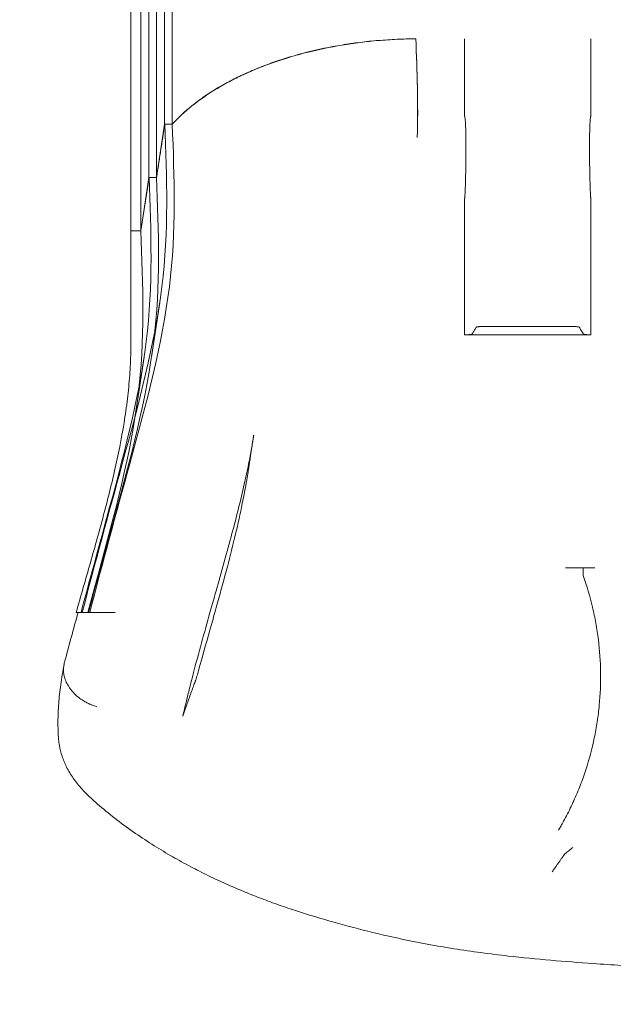
# Model space of a CAD drawing. Units: millimetres. Extents: x 64085 to 77097, y 2996 to 12935.
# Drawn here: x 68561 to 68878, y 5973 to 6500 of the extents above; entities that cross this region are included whole.
import ezdxf

# ---------------------------------------------------------------- set-up
doc = ezdxf.new("R2010")
doc.units = ezdxf.units.MM
doc.header["$LTSCALE"] = 25

# ---------------------------------------------------------------- blocks, each defined once
blk = doc.blocks.new('A$C654149B7')
at = {"color": 0, "linetype": 'Continuous', "lineweight": 0}
for p, q in [((24376.49, 9318.18), (24376.5, 8329.36)), ((24380.51, 9318.18), (24380.52, 8329.36)), ((24368.1, 9293.18), (24368.11, 8300.79)), ((24372.12, 9293.18), (24372.13, 8300.79)), ((24358.35, 9268.16), (24358.36, 8272.22)), ((24363.73, 9268.18), (24363.74, 8272.22)), ((24510.86, 8375.07), (24510.96, 8375.07)), ((24510.96, 8375.07), (24510.96, 8375.02)), ((24511.6, 8357.05), (24511.61, 8356.72)), ((24372.13, 8300.81), (24376.5, 8329.36)), ((24376.5, 8329.36), (24380.52, 8329.36)), ((24376.56, 8329.35), (24380.57, 8329.35)), ((24364.8, 8279.13), (24368.14, 8300.79)), ((24364.8, 8279.13), (24368.11, 8300.79)), ((24368.11, 8300.79), (24368.14, 8300.79)), ((24368.14, 8300.79), (24368.14, 8300.81)), ((24368.14, 8300.81), (24372.13, 8300.81)), ((24368.14, 8300.79), (24372.13, 8300.79)), ((24372.13, 8300.79), (24372.13, 8300.81)), ((24372.13, 8300.81), (24372.16, 8300.81)), ((24363.74, 8272.22), (24364.8, 8279.13)), ((24363.74, 8272.27), (24364.8, 8279.13)), ((24358.36, 8272.22), (24358.38, 8272.27)), ((24358.36, 8272.22), (24363.74, 8272.22)), ((24358.38, 8272.27), (24363.74, 8272.27)), ((24369.5, 8204.67), (24373.87, 8233.95)), ((24537.07, 8216.6), (24604.66, 8216.6)), ((24361.11, 8175.4), (24365.48, 8204.67)), ((24597.67, 8091.86), (24591.08, 8091.86)), ((24600.46, 8091.86), (24597.67, 8091.86)), ((24602.6, 8091.86), (24600.46, 8091.86)), ((24606.82, 8091.86), (24602.6, 8091.86)), ((24335.31, 8067.99), (24330.28, 8067.99)), ((24335.31, 8067.99), (24335.75, 8067.99))]:
    blk.add_line(p, q, dxfattribs=at)
at = {"color": 0, "linetype": 'Continuous', "lineweight": 0, "extrusion": (0, 0, -1)}
for centre, major_axis, ratio, start_param, end_param in [((24168.13, 8033.69), (-112.57, -440.53), 0.348284, -2.229197, -2.224547), ((22576.24, 8226.17), (1777.95, 145.05), 0.842504, 0.065899, 0.067086), ((24349.72, 8002.43), (-29.97, -2.43), 0.930205, -0.000179, -0.000153), ((24358.72, 7993.17), (-21.09, -25.12), 0.000001, 0, 0.000003), ((24593.3, 7930.54), (-2.64, 8.17), 0.10413, -0.126524, -0.039034)]:
    blk.add_ellipse(centre, major_axis=major_axis, ratio=ratio, start_param=start_param, end_param=end_param, dxfattribs=at)
at = {"color": 0, "linetype": 'Continuous', "lineweight": 0}
for centre, major_axis, ratio, start_param, end_param in [((30541.38, 8068.06), (-6212.88, -0.07), 0.000001, -0.023939, -0.023327), ((24595.01, 7951.98), (0, -9.78), 0.087162, 0.069541, 0.099939)]:
    blk.add_ellipse(centre, major_axis=major_axis, ratio=ratio, start_param=start_param, end_param=end_param, dxfattribs=at)
for points, knots in [([(24380.52, 8329.36), (24383.65, 8332.75), (24387.17, 8336.01), (24393, 8340.68), (24395.04, 8342.21), (24399.29, 8345.17), (24401.49, 8346.61), (24406.07, 8349.39), (24408.44, 8350.75), (24413.35, 8353.36), (24415.87, 8354.62), (24421.05, 8357.03), (24423.71, 8358.18), (24429.17, 8360.4), (24431.98, 8361.45), (24437.68, 8363.45), (24440.58, 8364.39), (24446.5, 8366.16), (24449.52, 8367), (24458.71, 8369.32), (24464.98, 8370.62), (24473.01, 8371.95), (24474.63, 8372.2), (24477.87, 8372.67), (24479.5, 8372.89), (24484.39, 8373.51), (24487.66, 8373.85), (24497.53, 8374.69), (24504.17, 8375.01), (24510.86, 8375.07)], [0, 0, 0, 0, 0.0200241, 0.0200241, 0.0300361, 0.0300361, 0.0400482, 0.0400482, 0.0500602, 0.0500602, 0.0600722, 0.0600722, 0.0700843, 0.0700843, 0.0800963, 0.0800963, 0.0901084, 0.0901084, 0.1001204, 0.1001204, 0.1201445, 0.1201445, 0.1251505, 0.1251505, 0.1301565, 0.1301565, 0.1401686, 0.1401686, 0.1601926, 0.1601926, 0.1601926, 0.1601926]), ([(24380.57, 8329.35), (24383.73, 8332.77), (24387.25, 8336.02), (24395.01, 8342.22), (24399.24, 8345.17), (24404.99, 8348.67), (24406.16, 8349.36), (24408.54, 8350.72), (24409.76, 8351.38), (24413.45, 8353.35), (24415.97, 8354.6), (24423.73, 8358.21), (24429.16, 8360.4), (24437.67, 8363.38), (24440.57, 8364.33), (24445.02, 8365.66), (24446.52, 8366.09), (24449.55, 8366.93), (24451.08, 8367.33), (24458.76, 8369.27), (24465.02, 8370.57), (24477.77, 8372.69), (24484.27, 8373.5), (24492.53, 8374.22), (24494.19, 8374.34), (24497.53, 8374.57), (24499.21, 8374.66), (24504.24, 8374.9), (24507.6, 8375), (24510.96, 8375.02)], [0, 0, 0, 0, 0.0199615, 0.0199615, 0.039923, 0.039923, 0.0449134, 0.0449134, 0.0499038, 0.0499038, 0.0598845, 0.0598845, 0.079846, 0.079846, 0.0898268, 0.0898268, 0.0948172, 0.0948172, 0.0998076, 0.0998076, 0.1197691, 0.1197691, 0.1397306, 0.1397306, 0.144721, 0.144721, 0.1497113, 0.1497113, 0.1596921, 0.1596921, 0.1596921, 0.1596921]), ([(24510.96, 8375.07), (24511.29, 8366.59), (24511.62, 8357.92), (24511.98, 8340.25), (24512.01, 8331.25), (24511.76, 8322.1)], [0, 0, 0, 0, 0.03107286, 0.03107286, 0.06214572, 0.06214572, 0.06214572, 0.06214572]), ([(24537.07, 8333.47), (24537.08, 8333.47), (24537.1, 8333.46), (24537.11, 8333.45), (24537.12, 8333.44), (24537.12, 8333.43), (24537.13, 8333.42), (24537.15, 8333.39), (24537.16, 8333.36), (24537.17, 8333.34), (24537.18, 8333.28), (24537.2, 8333.23), (24537.21, 8333.17), (24537.24, 8333.06), (24537.26, 8332.95), (24537.28, 8332.84), (24537.31, 8332.62), (24537.34, 8332.4), (24537.36, 8332.17), (24537.41, 8331.73), (24537.45, 8331.28), (24537.48, 8330.83), (24537.54, 8329.93), (24537.58, 8329.04), (24537.61, 8328.13), (24537.68, 8326.33), (24537.72, 8324.52), (24537.75, 8322.71), (24537.8, 8319.08), (24537.8, 8315.43), (24537.77, 8311.76), (24537.73, 8308.08), (24537.67, 8304.39), (24537.59, 8300.67), (24537.54, 8298.81), (24537.49, 8296.94), (24537.43, 8295.08), (24537.39, 8294.14), (24537.36, 8293.2), (24537.31, 8292.27), (24537.29, 8291.8), (24537.27, 8291.33), (24537.24, 8290.86), (24537.22, 8290.63), (24537.21, 8290.39), (24537.19, 8290.16), (24537.18, 8290.04), (24537.17, 8289.92), (24537.15, 8289.81), (24537.14, 8289.75), (24537.14, 8289.69), (24537.13, 8289.63), (24537.12, 8289.6), (24537.11, 8289.57), (24537.11, 8289.55), (24537.1, 8289.53), (24537.1, 8289.52), (24537.09, 8289.5), (24537.09, 8289.5), (24537.09, 8289.49), (24537.09, 8289.48), (24537.08, 8289.48), (24537.08, 8289.47), (24537.07, 8289.47)], [0, 0, 0, 0, 0.00004867, 0.00004867, 0.00004867, 0.00009735, 0.00009735, 0.00009735, 0.00019469, 0.00019469, 0.00019469, 0.00038938, 0.00038938, 0.00038938, 0.00077876, 0.00077876, 0.00077876, 0.00155753, 0.00155753, 0.00155753, 0.00311506, 0.00311506, 0.00311506, 0.00623011, 0.00623011, 0.00623011, 0.01246022, 0.01246022, 0.01246022, 0.02492045, 0.02492045, 0.02492045, 0.03738067, 0.03738067, 0.03738067, 0.04361078, 0.04361078, 0.04361078, 0.04672584, 0.04672584, 0.04672584, 0.04828337, 0.04828337, 0.04828337, 0.04906213, 0.04906213, 0.04906213, 0.04945151, 0.04945151, 0.04945151, 0.04964621, 0.04964621, 0.04964621, 0.04974355, 0.04974355, 0.04974355, 0.04979222, 0.04979222, 0.04979222, 0.04981656, 0.04981656, 0.04981656, 0.0498409, 0.0498409, 0.0498409, 0.0498409]), ([(24604.66, 8289.47), (24604.65, 8289.47), (24604.64, 8289.48), (24604.64, 8289.48), (24604.64, 8289.49), (24604.63, 8289.5), (24604.63, 8289.5), (24604.63, 8289.52), (24604.62, 8289.53), (24604.62, 8289.55), (24604.61, 8289.58), (24604.61, 8289.6), (24604.6, 8289.63), (24604.59, 8289.69), (24604.58, 8289.75), (24604.57, 8289.81), (24604.56, 8289.93), (24604.55, 8290.04), (24604.54, 8290.16), (24604.52, 8290.39), (24604.5, 8290.63), (24604.49, 8290.86), (24604.46, 8291.33), (24604.43, 8291.8), (24604.41, 8292.27), (24604.37, 8293.21), (24604.33, 8294.14), (24604.3, 8295.08), (24604.24, 8296.94), (24604.18, 8298.81), (24604.14, 8300.67), (24604.05, 8304.39), (24603.99, 8308.08), (24603.96, 8311.76), (24603.93, 8315.43), (24603.93, 8319.09), (24603.98, 8322.71), (24604, 8324.53), (24604.04, 8326.34), (24604.11, 8328.14), (24604.15, 8329.04), (24604.19, 8329.94), (24604.25, 8330.83), (24604.28, 8331.28), (24604.32, 8331.73), (24604.36, 8332.18), (24604.39, 8332.4), (24604.41, 8332.62), (24604.45, 8332.84), (24604.47, 8332.96), (24604.49, 8333.07), (24604.51, 8333.18), (24604.53, 8333.23), (24604.54, 8333.29), (24604.56, 8333.34), (24604.57, 8333.37), (24604.58, 8333.39), (24604.59, 8333.42), (24604.6, 8333.43), (24604.61, 8333.44), (24604.62, 8333.45), (24604.63, 8333.46), (24604.64, 8333.48), (24604.66, 8333.48)], [0, 0, 0, 0, 0.00002431, 0.00002431, 0.00002431, 0.00004862, 0.00004862, 0.00004862, 0.00009724, 0.00009724, 0.00009724, 0.00019449, 0.00019449, 0.00019449, 0.00038898, 0.00038898, 0.00038898, 0.00077795, 0.00077795, 0.00077795, 0.0015559, 0.0015559, 0.0015559, 0.00311181, 0.00311181, 0.00311181, 0.00622361, 0.00622361, 0.00622361, 0.01244723, 0.01244723, 0.01244723, 0.02489445, 0.02489445, 0.02489445, 0.03734168, 0.03734168, 0.03734168, 0.04356529, 0.04356529, 0.04356529, 0.04667709, 0.04667709, 0.04667709, 0.048233, 0.048233, 0.048233, 0.04901095, 0.04901095, 0.04901095, 0.04939992, 0.04939992, 0.04939992, 0.04959441, 0.04959441, 0.04959441, 0.04969166, 0.04969166, 0.04969166, 0.04974028, 0.04974028, 0.04974028, 0.0497889, 0.0497889, 0.0497889, 0.0497889]), ([(24376.56, 8329.35), (24377.67, 8300.83), (24379.74, 8243.26), (24355.64, 8153.83), (24339.32, 8094.8), (24332.43, 8067.99)], [0.0031397, 0.0031397, 0.0031397, 0.0031397, 0.1866667, 0.3733333, 0.5247402, 0.5247402, 0.5247402, 0.5247402]), ([(24380.57, 8329.35), (24381.68, 8300.83), (24383.76, 8243.26), (24359.65, 8153.83), (24343.33, 8094.8), (24336.44, 8067.99)], [0.0031397, 0.0031397, 0.0031397, 0.0031397, 0.1866667, 0.3733333, 0.5247402, 0.5247402, 0.5247402, 0.5247402]), ([(24372.16, 8300.81), (24372.52, 8303.19), (24372.89, 8305.57), (24373.26, 8307.95), (24373.63, 8310.33), (24373.99, 8312.71), (24374.36, 8315.09), (24375.09, 8319.85), (24375.83, 8324.6), (24376.56, 8329.35)], [0, 0, 0, 0, 0.01250036, 0.01250036, 0.01250036, 0.02500073, 0.02500073, 0.02500073, 0.0499588, 0.0499588, 0.0499588, 0.0499588]), ([(24368.14, 8300.81), (24369.26, 8272.05), (24371.42, 8214.25), (24349.81, 8134.05), (24336.25, 8084.83), (24331.74, 8067.99)], [0.0015657, 0.0015657, 0.0015657, 0.0015657, 0.1866667, 0.3733333, 0.4693527, 0.4693527, 0.4693527, 0.4693527]), ([(24372.16, 8300.81), (24373.27, 8272.05), (24375.44, 8214.25), (24353.82, 8134.05), (24340.27, 8084.83), (24335.75, 8067.99)], [0.0015657, 0.0015657, 0.0015657, 0.0015657, 0.1866667, 0.3733333, 0.4693527, 0.4693527, 0.4693527, 0.4693527]), ([(24537.07, 8289.47), (24537.07, 8289.47), (24537.07, 8265.84), (24537.07, 8241.48), (24537.07, 8216.6)], [0.4457998, 0.4457998, 0.4457998, 0.4457998, 0.4458158, 0.7960997, 0.7960997, 0.7960997, 0.7960997]), ([(24604.66, 8289.47), (24604.66, 8289.47), (24604.66, 8265.84), (24604.66, 8241.48), (24604.66, 8216.6)], [0.4457998, 0.4457998, 0.4457998, 0.4457998, 0.4458158, 0.7960997, 0.7960997, 0.7960997, 0.7960997]), ([(24358.38, 8270.48), (24358.5, 8262.57), (24358.47, 8254.65), (24358.4, 8242.7), (24358.37, 8238.7), (24358.35, 8232.68), (24358.34, 8230.67), (24358.35, 8226.64), (24358.36, 8224.61), (24358.38, 8220.56), (24358.39, 8218.53), (24358.41, 8214.45), (24358.41, 8212.4), (24358.37, 8208.3), (24358.34, 8206.25), (24358.21, 8202.12), (24358.12, 8200.05), (24357.75, 8193.82), (24357.4, 8189.64), (24356.71, 8183.32), (24356.46, 8181.21), (24355.9, 8176.96), (24355.59, 8174.83), (24353.97, 8164.14), (24352.31, 8155.56), (24348.49, 8138.3), (24346.33, 8129.62), (24342.86, 8116.52), (24341.67, 8112.14), (24339.23, 8103.36), (24337.98, 8098.96), (24334.23, 8085.74), (24331.68, 8076.89), (24329.15, 8067.99)], [0, 0, 0, 0, 0.0281535, 0.0281535, 0.0422302, 0.0422302, 0.0492686, 0.0492686, 0.0563069, 0.0563069, 0.0633453, 0.0633453, 0.0703837, 0.0703837, 0.077422, 0.077422, 0.0844604, 0.0844604, 0.0985371, 0.0985371, 0.1055755, 0.1055755, 0.1126139, 0.1126139, 0.1407673, 0.1407673, 0.1689208, 0.1689208, 0.1829975, 0.1829975, 0.1970743, 0.1970743, 0.2252277, 0.2252277, 0.2252277, 0.2252277]), ([(24363.74, 8272.27), (24363.74, 8272.26), (24363.74, 8272.26), (24363.74, 8272.26), (24364.87, 8243.26), (24367.12, 8185.24), (24348.01, 8114.35), (24337.22, 8074.98), (24335.31, 8067.99)], [-0.0000082, -0.0000082, -0.0000082, -0.0000082, 0, 0, 0, 0.1866667, 0.3733333, 0.4134857, 0.4134857, 0.4134857, 0.4134857]), ([(24537.07, 8216.6), (24537.46, 8216.6), (24537.84, 8216.61), (24538.39, 8216.62), (24538.57, 8216.63), (24538.92, 8216.64), (24539.09, 8216.65), (24539.41, 8216.67), (24539.57, 8216.68), (24539.86, 8216.7), (24539.99, 8216.71), (24540.36, 8216.75), (24540.57, 8216.78), (24540.81, 8216.83), (24540.87, 8216.84), (24540.97, 8216.88), (24541.01, 8216.89), (24541.06, 8216.93), (24541.07, 8216.94), (24541.09, 8216.98), (24541.14, 8217.06), (24541.35, 8217.41), (24541.55, 8217.74), (24542.03, 8218.55), (24542.34, 8219.08), (24542.81, 8219.88), (24542.96, 8220.15), (24543.16, 8220.48), (24543.2, 8220.55), (24543.25, 8220.65), (24543.31, 8220.68), (24543.46, 8220.73), (24543.52, 8220.75), (24543.66, 8220.78), (24543.74, 8220.8), (24544.01, 8220.84), (24544.23, 8220.87), (24544.61, 8220.91), (24544.75, 8220.92), (24545.04, 8220.95), (24545.19, 8220.96), (24545.51, 8220.98), (24545.67, 8220.99), (24546.02, 8221), (24546.2, 8221.01), (24546.75, 8221.03), (24547.13, 8221.04), (24547.72, 8221.05), (24547.92, 8221.05), (24548.22, 8221.05), (24548.31, 8221.05), (24548.51, 8221.05), (24549.01, 8221.05), (24550.31, 8221.05), (24553.09, 8221.05), (24558.67, 8221.05), (24569.82, 8221.05), (24580.96, 8221.05), (24589.72, 8221.05), (24592.11, 8221.05), (24593.11, 8221.05), (24593.31, 8221.05), (24593.7, 8221.05), (24593.9, 8221.05), (24594.3, 8221.05), (24594.5, 8221.04), (24594.89, 8221.03), (24595.08, 8221.03), (24595.45, 8221.02), (24595.63, 8221.01), (24595.98, 8220.99), (24596.15, 8220.98), (24596.64, 8220.95), (24596.93, 8220.93), (24597.46, 8220.88), (24597.68, 8220.85), (24598.06, 8220.79), (24598.21, 8220.75), (24598.41, 8220.69), (24598.47, 8220.65), (24598.51, 8220.58), (24598.58, 8220.48), (24599.29, 8219.25), (24599.99, 8218.06), (24600.66, 8216.94)], [0, 0, 0, 0, 0.0011493, 0.0011493, 0.0017239, 0.0017239, 0.0022985, 0.0022985, 0.0028731, 0.0028731, 0.0034478, 0.0034478, 0.004597, 0.004597, 0.0051717, 0.0051717, 0.0057463, 0.0057463, 0.0063209, 0.0063209, 0.0068956, 0.0091941, 0.0183881, 0.0183881, 0.0367763, 0.0367763, 0.0459703, 0.0459703, 0.0482689, 0.0482689, 0.0494181, 0.0494181, 0.0499928, 0.0499928, 0.0505674, 0.0505674, 0.0517166, 0.0517166, 0.0522913, 0.0522913, 0.0528659, 0.0528659, 0.0534405, 0.0534405, 0.0540152, 0.0540152, 0.0551644, 0.0551644, 0.055739, 0.055739, 0.0560264, 0.0560264, 0.0563137, 0.0574629, 0.0597615, 0.0643585, 0.0735526, 0.0919407, 0.0965377, 0.0988363, 0.0988363, 0.0994109, 0.0994109, 0.0999855, 0.0999855, 0.1005601, 0.1005601, 0.1011348, 0.1011348, 0.1017094, 0.1017094, 0.102284, 0.102284, 0.1034333, 0.1034333, 0.1045825, 0.1045825, 0.1057318, 0.1057318, 0.1068811, 0.1068811, 0.1080303, 0.1103288, 0.1471051, 0.1471051, 0.1471051, 0.1471051]), ([(24600.66, 8216.94), (24600.68, 8216.91), (24600.72, 8216.89), (24600.84, 8216.85), (24600.92, 8216.83), (24601.13, 8216.79), (24601.26, 8216.77), (24601.55, 8216.73), (24601.72, 8216.72), (24602.09, 8216.69), (24602.29, 8216.67), (24602.71, 8216.65), (24602.94, 8216.64), (24603.41, 8216.62), (24603.65, 8216.62), (24604.15, 8216.61), (24604.4, 8216.6), (24604.66, 8216.6)], [0, 0, 0, 0, 0.000755114, 0.000755114, 0.001510229, 0.001510229, 0.002265343, 0.002265343, 0.003020457, 0.003020457, 0.003775572, 0.003775572, 0.004530686, 0.004530686, 0.0052858, 0.0052858, 0.006040915, 0.006040915, 0.006040915, 0.006040915]), ([(24400.77, 8067.99), (24401.66, 8071.17), (24402.55, 8074.33), (24404.92, 8082.73), (24406.4, 8087.95), (24409.29, 8098.3), (24410.71, 8103.43), (24413.32, 8113.09), (24414.51, 8117.63), (24416.75, 8126.48), (24417.8, 8130.8), (24419.73, 8139.23), (24420.62, 8143.35), (24422.23, 8151.41), (24422.96, 8155.36), (24423.76, 8160.21), (24423.91, 8161.16), (24424.08, 8162.28), (24424.11, 8162.46), (24424.14, 8162.67), (24424.15, 8162.7), (24424.16, 8162.74), (24424.16, 8162.75), (24424.16, 8162.77), (24424.16, 8162.77), (24424.16, 8162.78), (24424.16, 8162.78), (24424.16, 8162.78), (24424.16, 8162.78), (24424.16, 8162.79), (24424.16, 8162.79), (24424.16, 8162.79)], [0, 0, 0, 0, 10.001043, 10.001043, 26.614511, 26.614511, 43.130961, 43.130961, 57.957543, 57.957543, 72.277565, 72.277565, 86.195809, 86.195809, 99.823926, 99.823926, 103.153457, 103.153457, 103.777726, 103.777726, 103.894777, 103.894777, 103.926027, 103.926027, 103.941652, 103.941652, 103.949464, 103.949464, 103.953371, 103.953371, 103.953854, 103.953854, 103.953854, 103.953854]), ([(24424.16, 8162.79), (24424.18, 8162.93), (24424.13, 8162.6), (24424.07, 8162.22), (24424.03, 8161.93), (24423.93, 8161.3), (24423.88, 8160.96), (24423.77, 8160.21), (24423.7, 8159.79), (24423.57, 8158.89), (24423.49, 8158.4), (24423.32, 8157.31), (24423.23, 8156.72), (24423.03, 8155.41), (24422.92, 8154.7), (24422.68, 8153.14), (24422.55, 8152.29), (24422.27, 8150.41), (24422.11, 8149.39), (24421.86, 8147.75), (24421.77, 8147.13), (24421.61, 8146.15), (24421.56, 8145.78), (24421.49, 8145.3), (24421.47, 8145.19), (24421.45, 8145.07), (24421.45, 8145.05), (24421.44, 8145.03), (24421.44, 8145.03), (24421.44, 8145.02), (24421.44, 8145.02), (24421.43, 8144.92), (24421.39, 8144.71), (24421.3, 8144.08), (24421.22, 8143.61), (24420.93, 8141.74), (24420.7, 8140.34), (24419.74, 8134.71), (24418.94, 8130.5), (24416.98, 8120.84), (24415.77, 8115.4), (24413.09, 8104.11), (24411.62, 8098.26), (24408.39, 8085.98), (24406.63, 8079.56), (24404.36, 8071.41), (24403.88, 8069.7), (24403.4, 8067.99)], [103.953854, 103.953854, 103.953854, 103.953854, 104.453379, 104.453379, 105.953379, 105.953379, 107.753379, 107.753379, 109.913379, 109.913379, 112.505379, 112.505379, 115.615779, 115.615779, 119.348259, 119.348259, 123.827235, 123.827235, 129.202006, 129.202006, 132.426869, 132.426869, 134.361787, 134.361787, 134.942262, 134.942262, 135.029333, 135.029333, 135.044958, 135.044958, 135.052771, 135.052771, 135.552783, 135.552783, 137.052787, 137.052787, 141.552881, 141.552881, 155.055118, 155.055118, 172.454212, 172.454212, 191.166538, 191.166538, 211.682844, 211.682844, 217.123659, 217.123659, 217.123659, 217.123659]), ([(24600.48, 8088.14), (24600.48, 8088.54), (24600.48, 8088.93), (24600.48, 8089.3), (24600.48, 8089.48), (24600.48, 8089.66), (24600.48, 8089.84), (24600.48, 8090.01), (24600.47, 8090.18), (24600.47, 8090.34), (24600.47, 8090.5), (24600.47, 8090.65), (24600.47, 8090.8), (24600.47, 8090.95), (24600.47, 8091.08), (24600.47, 8091.21), (24600.47, 8091.34), (24600.47, 8091.46), (24600.46, 8091.57), (24600.46, 8091.62), (24600.46, 8091.67), (24600.46, 8091.72), (24600.46, 8091.77), (24600.46, 8091.82), (24600.46, 8091.86)], [0, 0, 0, 0, 0.001208534, 0.001208534, 0.001208534, 0.0018128, 0.0018128, 0.0018128, 0.002417067, 0.002417067, 0.002417067, 0.003021334, 0.003021334, 0.003021334, 0.003625601, 0.003625601, 0.003625601, 0.004229868, 0.004229868, 0.004229868, 0.004532001, 0.004532001, 0.004532001, 0.004834134, 0.004834134, 0.004834134, 0.004834134]), ([(24600.56, 8087.7), (24602.52, 8082.17), (24604.18, 8076.55), (24605.54, 8070.83), (24606.22, 8067.97), (24606.82, 8065.09), (24607.34, 8062.18), (24607.6, 8060.72), (24607.84, 8059.26), (24608.07, 8057.8), (24608.29, 8056.34), (24608.49, 8054.88), (24608.67, 8053.42), (24609.39, 8047.58), (24609.79, 8041.73), (24609.87, 8035.88), (24609.95, 8030.03), (24609.71, 8024.17), (24609.15, 8018.3), (24609.01, 8016.84), (24608.85, 8015.37), (24608.67, 8013.9), (24608.49, 8012.44), (24608.28, 8010.97), (24608.06, 8009.51), (24607.62, 8006.58), (24607.1, 8003.68), (24606.5, 8000.8), (24605.29, 7995.03), (24603.78, 7989.34), (24601.95, 7983.72), (24601.49, 7982.32), (24601.01, 7980.92), (24600.52, 7979.52), (24600.02, 7978.13), (24599.5, 7976.74), (24598.97, 7975.36), (24597.9, 7972.6), (24596.75, 7969.87), (24595.53, 7967.17), (24594.31, 7964.48), (24593.02, 7961.81), (24591.65, 7959.18), (24590.96, 7957.87), (24590.26, 7956.56), (24589.54, 7955.27), (24589.18, 7954.62), (24588.82, 7953.97), (24588.45, 7953.33), (24588.26, 7953.01), (24588.08, 7952.69), (24587.89, 7952.37), (24587.8, 7952.21), (24587.7, 7952.05), (24587.61, 7951.89), (24587.56, 7951.81), (24587.51, 7951.73), (24587.47, 7951.65), (24587.44, 7951.61), (24587.42, 7951.57), (24587.4, 7951.53), (24587.38, 7951.51), (24587.37, 7951.49), (24587.36, 7951.47), (24587.35, 7951.45), (24587.34, 7951.43), (24587.33, 7951.41)], [0.0340139, 0.0340139, 0.0340139, 0.0340139, 0.0518999, 0.0518999, 0.0518999, 0.0608428, 0.0608428, 0.0608428, 0.0653143, 0.0653143, 0.0653143, 0.0697858, 0.0697858, 0.0697858, 0.0876718, 0.0876718, 0.0876718, 0.1055577, 0.1055577, 0.1055577, 0.1100292, 0.1100292, 0.1100292, 0.1145007, 0.1145007, 0.1145007, 0.1234437, 0.1234437, 0.1234437, 0.1413296, 0.1413296, 0.1413296, 0.1458011, 0.1458011, 0.1458011, 0.1502726, 0.1502726, 0.1502726, 0.1592156, 0.1592156, 0.1592156, 0.1681586, 0.1681586, 0.1681586, 0.17263, 0.17263, 0.17263, 0.1748658, 0.1748658, 0.1748658, 0.1759837, 0.1759837, 0.1759837, 0.1765426, 0.1765426, 0.1765426, 0.1768221, 0.1768221, 0.1768221, 0.1769618, 0.1769618, 0.1769618, 0.1770317, 0.1770317, 0.1770317, 0.1771015, 0.1771015, 0.1771015, 0.1771015]), ([(24350.06, 8067.99), (24347.9, 8067.99), (24345.92, 8067.99), (24342.35, 8067.99), (24340.75, 8067.99), (24338.99, 8067.99), (24338.65, 8067.99), (24337.99, 8067.99), (24337.68, 8067.99), (24336.78, 8067.99), (24336.24, 8067.99), (24335.75, 8067.99)], [0, 0, 0, 0, 0.0095904, 0.0095904, 0.0191808, 0.0191808, 0.0215784, 0.0215784, 0.02397601, 0.02397601, 0.02872452, 0.02872452, 0.02872452, 0.02872452]), ([(24389.36, 8025.52), (24390.17, 8028.75), (24390.99, 8031.98), (24393.26, 8040.71), (24394.74, 8046.21), (24397.73, 8057.14), (24399.24, 8062.58), (24400.77, 8067.99)], [0, 0, 0, 0, 10.000932, 10.000932, 27.110221, 27.110221, 44.182701, 44.182701, 44.182701, 44.182701]), ([(24403.4, 8067.99), (24402.52, 8064.85), (24401.63, 8061.71), (24398.71, 8051.37), (24396.67, 8044.17), (24394.37, 8035.9), (24394.09, 8034.86), (24393.8, 8033.82)], [0, 0, 0, 0, 10.000311, 10.000311, 32.802781, 32.802781, 36.066466, 36.066466, 36.066466, 36.066466]), ([(24319.75, 8000), (24319.62, 8001.6), (24319.53, 8003.22), (24319.35, 8007.95), (24319.36, 8011.09), (24319.62, 8017.53), (24319.87, 8020.83), (24320.6, 8027.57), (24321.12, 8031.18), (24322.03, 8036.56), (24322.37, 8038.47), (24322.73, 8040.52)], [0, 0, 0, 0, 10.00062, 10.00062, 29.009605, 29.009605, 48.386112, 48.386112, 68.057057, 68.057057, 80.282045, 80.282045, 80.282045, 80.282045]), ([(24322.79, 8040.89), (24322.43, 8038.93), (24322.3, 8037.31), (24322.4, 8036.01), (24322.41, 8035.93), (24322.42, 8035.84), (24322.43, 8035.76)], [0, 0, 0, 0, 0.939086, 0.939086, 0.939086, 1, 1, 1, 1]), ([(24322.43, 8035.76), (24322.51, 8035.02), (24322.65, 8034.22), (24322.88, 8033.38), (24323.11, 8032.54), (24323.42, 8031.65), (24323.83, 8030.73), (24324.25, 8029.82), (24324.77, 8028.87), (24325.4, 8027.92), (24325.72, 8027.44), (24326.06, 8026.96), (24326.44, 8026.49), (24326.62, 8026.25), (24326.82, 8026.01), (24327.02, 8025.78), (24327.12, 8025.66), (24327.23, 8025.54), (24327.33, 8025.42), (24327.38, 8025.36), (24327.44, 8025.3), (24327.49, 8025.24), (24327.52, 8025.22), (24327.54, 8025.19), (24327.57, 8025.16), (24327.59, 8025.14), (24327.6, 8025.13), (24327.61, 8025.11), (24327.62, 8025.11), (24327.63, 8025.1), (24327.63, 8025.09), (24327.64, 8025.09), (24327.64, 8025.08), (24327.64, 8025.08), (24327.64, 8025.08), (24327.65, 8025.08), (24327.65, 8025.07), (24327.65, 8025.07), (24327.65, 8025.07), (24327.65, 8025.07), (24327.65, 8025.07), (24327.65, 8025.07), (24327.65, 8025.07), (24328.41, 8024.26), (24329.19, 8023.53), (24329.97, 8022.88), (24330.75, 8022.23), (24331.53, 8021.66), (24332.28, 8021.16), (24333.03, 8020.67), (24333.75, 8020.25), (24334.42, 8019.88), (24335.09, 8019.52), (24335.72, 8019.22), (24336.29, 8018.96), (24336.87, 8018.7), (24337.38, 8018.49), (24337.83, 8018.32), (24338.28, 8018.15), (24338.67, 8018.01), (24339, 8017.9), (24339.64, 8017.68), (24340.03, 8017.57), (24340.14, 8017.54)], [0, 0, 0, 0, 0.125, 0.125, 0.125, 0.25, 0.25, 0.25, 0.375, 0.375, 0.375, 0.4375, 0.4375, 0.4375, 0.46875, 0.46875, 0.46875, 0.484375, 0.484375, 0.484375, 0.492188, 0.492188, 0.492188, 0.496094, 0.496094, 0.496094, 0.498047, 0.498047, 0.498047, 0.499023, 0.499023, 0.499023, 0.499512, 0.499512, 0.499512, 0.499756, 0.499756, 0.499756, 0.499878, 0.499878, 0.499878, 0.5, 0.5, 0.5, 0.5625, 0.5625, 0.5625, 0.625, 0.625, 0.625, 0.6875, 0.6875, 0.6875, 0.75, 0.75, 0.75, 0.8125, 0.8125, 0.8125, 0.875, 0.875, 0.875, 1, 1, 1, 1]), ([(24393.12, 8031.76), (24393.1, 8031.71), (24393.1, 8031.71), (24393.07, 8031.61), (24393.04, 8031.53), (24392.93, 8031.23), (24392.84, 8031.01), (24392.51, 8030.11), (24392.26, 8029.44), (24391.26, 8026.7), (24390.5, 8024.57), (24388.97, 8020.26), (24388.2, 8018.12), (24387.54, 8016.29)], [2.32039, 2.32039, 2.32039, 2.32039, 2.457634, 2.457634, 2.869805, 2.869805, 4.106318, 4.106318, 7.815884, 7.815884, 18.945302, 18.945302, 30.764728, 30.764728, 30.764728, 30.764728]), ([(24393.8, 8033.82), (24393.68, 8033.39), (24393.54, 8032.95), (24393.33, 8032.32), (24393.26, 8032.13), (24393.19, 8031.93), (24393.18, 8031.92), (24393.16, 8031.86), (24393.15, 8031.81), (24393.13, 8031.77), (24393.12, 8031.76), (24393.12, 8031.74), (24393.11, 8031.73), (24393.11, 8031.72), (24393.11, 8031.72), (24393.11, 8031.72), (24393.11, 8031.72), (24393.11, 8031.72), (24393.11, 8031.72), (24393.11, 8031.72), (24393.11, 8031.72), (24393.11, 8031.72), (24393.11, 8031.72), (24393.11, 8031.72), (24393.11, 8031.72), (24393.11, 8031.72), (24393.11, 8031.72), (24393.11, 8031.72)], [0, 0, 0, 0, 1.376951, 1.376951, 1.998738, 1.998738, 2.02809, 2.02809, 2.171076, 2.171076, 2.205555, 2.205555, 2.240073, 2.240073, 2.248687, 2.248687, 2.252994, 2.252994, 2.255143, 2.255143, 2.256217, 2.256217, 2.256351, 2.256351, 2.256888, 2.256888, 2.258588, 2.258588, 2.258588, 2.258588]), ([(24393.11, 8031.72), (24393.11, 8031.72), (24393.11, 8031.72), (24393.11, 8031.72), (24393.11, 8031.72), (24393.11, 8031.73), (24393.12, 8031.74), (24393.12, 8031.75), (24393.12, 8031.75), (24393.12, 8031.75), (24393.12, 8031.75), (24393.12, 8031.75), (24393.12, 8031.75), (24393.12, 8031.76), (24393.12, 8031.76), (24393.12, 8031.76)], [2.25858795, 2.25858795, 2.25858795, 2.25858795, 2.2612209, 2.2612209, 2.27002523, 2.27002523, 2.3052161, 2.3052161, 2.31380332, 2.31380332, 2.31809679, 2.31809679, 2.32024351, 2.32024351, 2.32038979, 2.32038979, 2.32038979, 2.32038979]), ([(24386.19, 8012.41), (24386.95, 8015.66), (24387.73, 8018.9), (24388.8, 8023.26), (24389.08, 8024.39), (24389.36, 8025.52)], [0, 0, 0, 0, 10.000138, 10.000138, 13.490245, 13.490245, 13.490245, 13.490245]), ([(24387.54, 8016.29), (24387.26, 8015.51), (24386.99, 8014.75), (24386.63, 8013.74), (24386.53, 8013.47), (24386.37, 8012.99), (24386.31, 8012.83), (24386.29, 8012.76), (24386.27, 8012.71), (24386.22, 8012.55), (24386.2, 8012.46), (24386.19, 8012.41)], [0, 0, 0, 0, 5.000658, 5.000658, 6.870284, 6.870284, 8.298968, 8.298968, 9.483486, 9.483486, 12.868055, 12.868055, 12.868055, 12.868055]), ([(24337.63, 7968.05), (24335.73, 7969.78), (24333.94, 7971.56), (24330.58, 7975.27), (24329.02, 7977.21), (24326.27, 7981.16), (24325.03, 7983.19), (24323.05, 7987.16), (24322.24, 7989.08), (24320.97, 7992.92), (24320.49, 7994.84), (24319.97, 7997.85), (24319.84, 7998.92), (24319.75, 8000)], [0, 0, 0, 0, 9.091472, 9.091472, 18.140653, 18.140653, 26.597712, 26.597712, 33.879319, 33.879319, 40.556333, 40.556333, 44.119662, 44.119662, 44.119662, 44.119662]), ([(24446.01, 7908.57), (24442.84, 7909.6), (24439.69, 7910.68), (24433.46, 7912.89), (24430.37, 7914.04), (24424.33, 7916.37), (24421.36, 7917.56), (24415.36, 7920.06), (24412.32, 7921.37), (24406.16, 7924.14), (24403.03, 7925.59), (24396.73, 7928.65), (24393.55, 7930.26), (24387.15, 7933.62), (24383.94, 7935.39), (24377.42, 7939.12), (24374.13, 7941.09), (24367.49, 7945.26), (24364.15, 7947.45), (24357.49, 7952.05), (24354.18, 7954.46), (24347.73, 7959.41), (24344.6, 7961.96), (24340.25, 7965.7), (24338.93, 7966.87), (24337.63, 7968.05)], [0, 0, 0, 0, 10.006593, 10.006593, 20.021035, 20.021035, 29.889072, 29.889072, 40.327821, 40.327821, 51.438056, 51.438056, 63.203878, 63.203878, 75.639443, 75.639443, 88.973122, 88.973122, 103.187005, 103.187005, 118.092957, 118.092957, 133.136274, 133.136274, 139.881447, 139.881447, 139.881447, 139.881447]), ([(24584, 7929.13), (24584.37, 7929.67), (24584.73, 7930.22), (24585.09, 7930.76), (24585.28, 7931.03), (24585.46, 7931.3), (24585.64, 7931.56), (24585.82, 7931.83), (24586, 7932.09), (24586.18, 7932.35), (24586.53, 7932.86), (24586.88, 7933.36), (24587.22, 7933.84), (24587.57, 7934.33), (24587.9, 7934.79), (24588.21, 7935.22), (24588.36, 7935.43), (24588.51, 7935.64), (24588.66, 7935.84), (24588.81, 7936.04), (24588.95, 7936.24), (24589.08, 7936.42), (24589.35, 7936.79), (24589.6, 7937.12), (24589.81, 7937.41), (24589.91, 7937.56), (24590.01, 7937.7), (24590.09, 7937.82), (24590.18, 7937.94), (24590.26, 7938.06), (24590.32, 7938.16), (24590.45, 7938.36), (24590.54, 7938.51), (24590.58, 7938.61)], [-0.00002485, -0.00002485, -0.00002485, -0.00002485, 0.00194535, 0.00194535, 0.00194535, 0.00293045, 0.00293045, 0.00293045, 0.00391555, 0.00391555, 0.00391555, 0.00588575, 0.00588575, 0.00588575, 0.00785595, 0.00785595, 0.00785595, 0.00884105, 0.00884105, 0.00884105, 0.00982615, 0.00982615, 0.00982615, 0.01179635, 0.01179635, 0.01179635, 0.01278145, 0.01278145, 0.01278145, 0.01376655, 0.01376655, 0.01376655, 0.01573675, 0.01573675, 0.01573675, 0.01573675]), ([(24645.87, 7877.6), (24642.54, 7877.79), (24639.21, 7877.98), (24625.9, 7878.75), (24615.92, 7879.36), (24590.74, 7881.11), (24575.55, 7882.37), (24550.68, 7885.18), (24540.97, 7886.47), (24523.71, 7889.21), (24516.14, 7890.56), (24501.63, 7893.49), (24494.68, 7895.03), (24481.04, 7898.35), (24474.35, 7900.11), (24460.42, 7904.05), (24453.19, 7906.24), (24446.01, 7908.57)], [0, 0, 0, 0, 10.000001, 10.000001, 40.000336, 40.000336, 85.708855, 85.708855, 115.085466, 115.085466, 138.150792, 138.150792, 159.50077, 159.50077, 180.259145, 180.259145, 202.925783, 202.925783, 202.925783, 202.925783])]:
    blk.add_open_spline(points, degree=3, knots=knots, dxfattribs=at)
for points in [[(24510.96, 8375.02), (24511.64, 8357.51), (24512.27, 8339.98), (24511.76, 8322.1)], [(24537.07, 8375.07), (24537.07, 8361.38), (24537.07, 8347.69), (24537.07, 8333.47)], [(24604.66, 8375.07), (24604.66, 8361.38), (24604.66, 8347.69), (24604.66, 8333.48)], [(24600.48, 8088.14), (24600.48, 8087.99), (24600.51, 8087.84), (24600.56, 8087.7)], [(24330.19, 8067.99), (24327.68, 8059.03), (24325.19, 8050), (24322.79, 8040.89)], [(24329.15, 8067.99), (24329.5, 8067.99), (24329.84, 8067.99), (24330.19, 8067.99)], [(24393.8, 8033.82), (24393.8, 8033.82), (24393.8, 8033.82), (24393.8, 8033.82)], [(24590.63, 7938.69), (24592.11, 7939.87), (24593.59, 7941.05), (24595.07, 7942.23)], [(24446.01, 7908.57), (24446.01, 7908.57), (24446.01, 7908.57), (24446.01, 7908.57)]]:
    blk.add_open_spline(points, degree=3, dxfattribs=at)

msp = doc.modelspace()

# ---------------------------------------------------------------- linework, layer by layer
msp.add_open_spline([(69378.664, 3670.767), (69255.446, 3805.625, -0.005), (68494.237, 4163.478, 0.008), (66268.583, 4315.224, 0.008), (68363.631, 6790.599, -0.031), (65675.548, 7098.381, 0.119), (66131.653, 8761.025, -0.119), (64299.95, 7710.149, 1.324), (63887.736, 10863.931, -14.949), (65482.396, 13525.439, 70.09), (67811.848, 12162.527, -180.788), (69768.371, 12201.792, 298.684), (70770.743, 12225.758, -2220.782), (72239.577, 12066.831, 1717.85), (76300.948, 12928.634, -131.914), (77387.401, 9935.242, -107.412), (76362.136, 7080.454, 760.962), (73743.61, 8883.591, -2314.538), (74897.244, 7680.239, 830.622), (71538.657, 6471.606, -360.751), (73864.838, 3159.035, 51.656), (71073.378, 2919.879, -14.787), (69848.878, 3146.535, 0.019), (69381.729, 3667.412, 0), (69378.664, 3670.767)], degree=3, knots=[0, 0, 0, 0, 548.681765, 2582.5821695, 4152.8059278, 6373.9688462, 6928.0546653, 7826.185895, 10051.6038436, 12916.8455581, 15655.1999636, 16667.6230598, 18541.3869394, 20244.1164985, 24828.3188814, 26698.2213919, 29051.6108712, 31301.7507248, 32730.0724938, 34983.1310158, 37939.5057909, 39470.4909829, 41553.3147589, 41566.9628506, 41566.9628506, 41566.9628506, 41566.9628506])

# ---------------------------------------------------------------- block references
msp.add_blockref('A$C654149B7', (44261.698, -1884.853))

doc.saveas('drawing.dxf')
